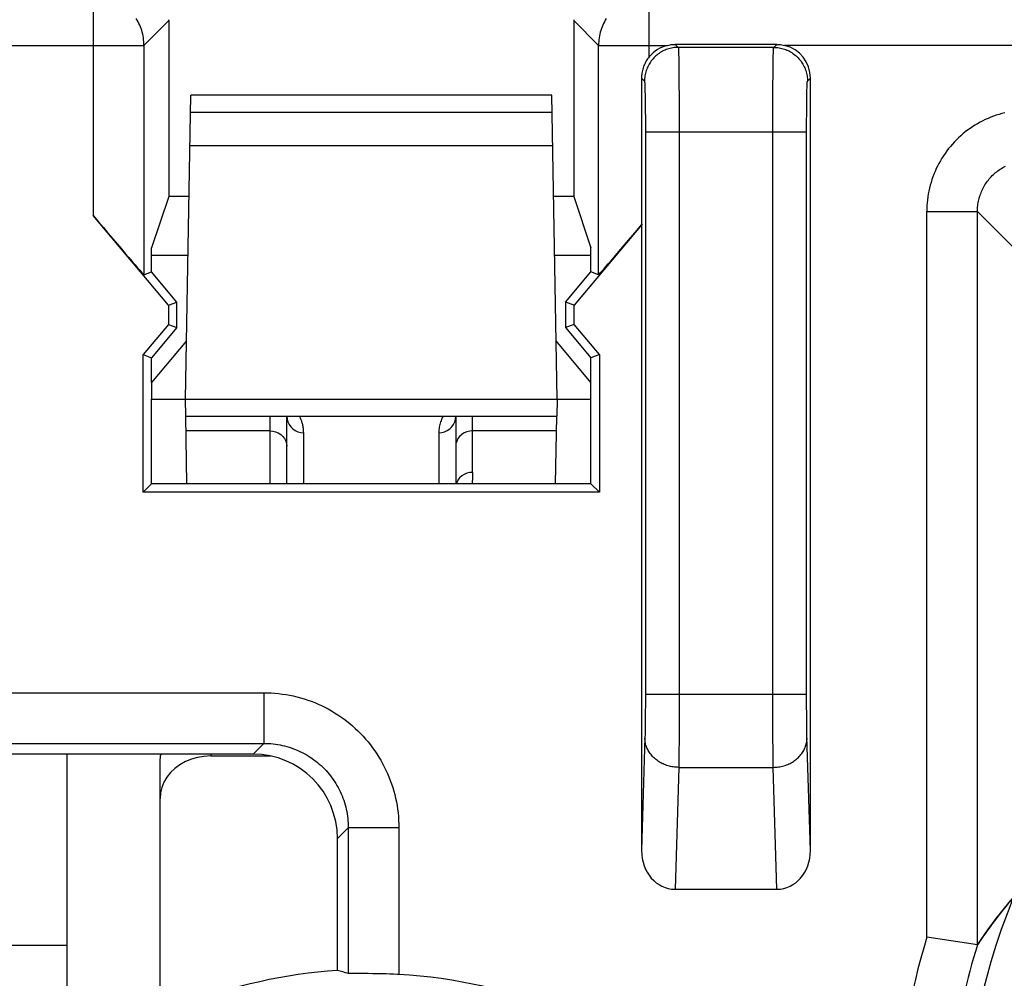
# Model space of a CAD drawing. Units: millimetres. Extents: x 120.1 to 142.5, y 83.7 to 132.5.
# Drawn here: x 126.2 to 132, y 123.2 to 128.9 of the extents above; entities that cross this region are included whole.
import ezdxf

# ---------------------------------------------------------------- set-up
doc = ezdxf.new("R2010")
doc.units = ezdxf.units.MM
doc.header["$LTSCALE"] = 16.335
doc.layers.get('0').update_dxf_attribs({"linetype": 'CONTINUOUS'})
for name, color, linetype in [('ASSI', 7, 'CONTINUOUS'), ('DRAFT', 7, 'CONTINUOUS'), ('RACCORDO', 7, 'CONTINUOUS')]:
    doc.layers.add(name, color=color, linetype=linetype)

msp = doc.modelspace()

# ---------------------------------------------------------------- linework, layer by layer
at = {"color": 253, "linetype": 'CONTINUOUS'}
for p, q in [((126.5909, 129.0087), (126.5909, 127.7009)), ((129.8818, 128.6411), (129.8818, 129.0087)), ((127.0376, 128.8554), (126.8909, 128.7087)), ((129.5818, 128.7087), (129.4351, 128.8554)), ((125.1818, 128.7087), (126.8909, 128.7087)), ((126.8909, 128.7087), (126.8909, 127.3514)), ((129.5818, 127.3514), (129.5818, 128.7087)), ((129.5818, 128.7087), (129.9897, 128.7087)), ((130.0363, 128.7142), (130.0539, 128.6966)), ((130.6188, 128.6966), (130.6364, 128.7142)), ((139.4747, 128.7087), (130.683, 128.7087)), ((130.6188, 128.6966), (130.0539, 128.6966)), ((130.0552, 128.6777), (130.0556, 128.6679)), ((130.0556, 128.6679), (130.0559, 128.6561)), ((130.0559, 128.6561), (130.0563, 128.6348)), ((130.6162, 128.6267), (130.6166, 128.6494)), ((130.6166, 128.6494), (130.6169, 128.6622)), ((130.0563, 128.6348), (130.0569, 128.6)), ((130.0569, 128.6), (130.0576, 128.5471)), ((130.615, 128.5354), (130.6156, 128.5902)), ((130.6156, 128.5902), (130.6162, 128.6267)), ((130.0576, 128.5471), (130.0581, 128.4851)), ((130.6145, 128.4717), (130.615, 128.5354)), ((129.8539, 128.4966), (129.8363, 128.5143)), ((129.8556, 128.4794), (129.8559, 128.4723)), ((129.8559, 128.4723), (129.8562, 128.4641)), ((130.0581, 128.4851), (130.0586, 128.4009)), ((130.614, 128.386), (130.6145, 128.4717)), ((130.8163, 128.4595), (130.8166, 128.4683)), ((130.8187, 128.4966), (130.8363, 128.5142)), ((129.8562, 128.4641), (129.8565, 128.4547)), ((129.8565, 128.4547), (129.8569, 128.4387)), ((129.8569, 128.4387), (129.8575, 128.4138)), ((129.8575, 128.4138), (129.858, 128.3776)), ((130.815, 128.3999), (130.8155, 128.4267)), ((130.8155, 128.4267), (130.8159, 128.4443)), ((130.8159, 128.4443), (130.8163, 128.4595)), ((129.858, 128.3776), (129.8586, 128.328)), ((130.0586, 128.4009), (130.0589, 128.309)), ((130.6137, 128.2931), (130.614, 128.386)), ((130.814, 128.3103), (130.8144, 128.3617)), ((130.8144, 128.3617), (130.815, 128.3999)), ((129.8586, 128.328), (129.8589, 128.2735)), ((130.0589, 128.309), (130.0591, 128.2128)), ((130.6136, 128.1967), (130.6137, 128.2931)), ((130.8137, 128.2545), (130.814, 128.3103)), ((129.8589, 128.2735), (129.8591, 128.2161)), ((130.8136, 128.1967), (130.8137, 128.2545)), ((129.8591, 128.2161), (129.8591, 124.8689)), ((129.8591, 128.1967), (130.8136, 128.1967)), ((130.0591, 128.2128), (130.0591, 124.8689)), ((130.6137, 124.7899), (130.6136, 128.1967)), ((130.8136, 124.8594), (130.8136, 128.1967)), ((131.5251, 123.4307), (131.5251, 127.7255)), ((131.5251, 127.7255), (131.825, 127.7255)), ((131.825, 123.3856), (131.825, 127.7255)), ((131.825, 127.7255), (132.0363, 127.5143)), ((124.4719, 124.8775), (127.6007, 124.8775)), ((127.6007, 124.8775), (127.6007, 124.5779)), ((129.8591, 124.8689), (129.859, 124.8121)), ((129.8591, 124.8689), (130.8136, 124.8689)), ((130.0591, 124.8689), (130.059, 124.7743)), ((130.8137, 124.8028), (130.8136, 124.8594)), ((129.859, 124.8121), (129.8587, 124.7574)), ((130.814, 124.7486), (130.8137, 124.8028)), ((129.8586, 124.74), (129.8581, 124.691)), ((129.8587, 124.7574), (129.8586, 124.74)), ((130.059, 124.7743), (130.0587, 124.6831)), ((130.6139, 124.6979), (130.6137, 124.7899)), ((130.8145, 124.6988), (130.814, 124.7486)), ((129.8581, 124.691), (129.8575, 124.6551)), ((130.0587, 124.6831), (130.0582, 124.5986)), ((130.6144, 124.6121), (130.6139, 124.6979)), ((130.815, 124.6619), (130.8145, 124.6988)), ((129.857, 124.6302), (129.8566, 124.614)), ((129.8575, 124.6551), (129.857, 124.6302)), ((130.8155, 124.6361), (130.815, 124.6619)), ((130.8159, 124.6191), (130.8155, 124.6361)), ((124.4719, 124.5779), (127.6007, 124.5779)), ((127.6007, 124.5779), (127.537, 124.5142)), ((129.8566, 124.614), (129.8363, 123.9431)), ((130.0582, 124.5986), (130.0576, 124.5239)), ((130.6149, 124.5355), (130.6144, 124.6121)), ((130.8363, 123.9431), (130.8159, 124.6191)), ((130.0576, 124.5239), (130.057, 124.471)), ((130.6155, 124.4808), (130.6149, 124.5355)), ((130.057, 124.471), (130.0564, 124.4359)), ((130.6162, 124.4359), (130.6155, 124.4808)), ((130.0564, 124.4359), (130.0346, 123.7142)), ((130.0564, 124.4359), (130.6162, 124.4359)), ((130.638, 123.7142), (130.6162, 124.4359)), ((128.1, 124.0786), (128.0363, 124.0149)), ((128.1, 124.0786), (128.1, 123.2161)), ((128.3996, 124.0786), (128.1, 124.0786)), ((128.3996, 124.0786), (128.3996, 123.2098))]:
    msp.add_line(p, q, dxfattribs=at)
at = {"color": 7, "linetype": 'CONTINUOUS'}
for p, q in [((127.0376, 128.8554), (127.0376, 127.8142)), ((129.4351, 128.8554), (129.4351, 127.8142)), ((130.6364, 128.7142), (130.0363, 128.7142)), ((129.8363, 128.5143), (129.8363, 123.9431)), ((130.8363, 123.9431), (130.8363, 128.5142)), ((127.0376, 127.8142), (126.9363, 127.5102)), ((127.1573, 127.8142), (127.0376, 127.8142)), ((129.4351, 127.8142), (129.3154, 127.8142)), ((129.4351, 127.8142), (129.5363, 127.5102)), ((127.0357, 127.1708), (126.5909, 127.7009)), ((129.8363, 127.6467), (129.437, 127.1708)), ((129.8363, 127.6468), (129.8363, 127.6467)), ((126.9363, 127.368), (126.9363, 127.5102)), ((129.5363, 127.368), (129.5363, 127.5102)), ((127.1512, 127.4642), (126.9363, 127.4642)), ((129.5363, 127.4642), (129.3215, 127.4642)), ((126.8909, 127.3514), (126.9363, 127.368)), ((127.0863, 127.1892), (126.9363, 127.368)), ((129.3863, 127.1892), (129.5363, 127.368)), ((129.5818, 127.3514), (129.5363, 127.368)), ((127.0357, 127.1708), (127.0863, 127.1892)), ((127.0863, 127.0392), (127.0863, 127.1892)), ((129.3863, 127.1892), (129.3863, 127.0392)), ((129.437, 127.1708), (129.3863, 127.1892)), ((127.0357, 127.1708), (127.0357, 127.0576)), ((129.437, 127.0576), (129.437, 127.1708)), ((127.0357, 127.0576), (126.8857, 126.8789)), ((127.0863, 127.0392), (126.9363, 126.8604)), ((127.0357, 127.0576), (127.0863, 127.0392)), ((129.437, 127.0576), (129.3863, 127.0392)), ((129.3863, 127.0392), (129.5363, 126.8604)), ((129.587, 126.8789), (129.437, 127.0576)), ((126.8857, 126.0636), (126.8857, 126.8789)), ((126.8857, 126.8789), (126.9363, 126.8604)), ((126.9363, 126.7142), (126.9363, 126.8604)), ((129.587, 126.8789), (129.5363, 126.8604)), ((129.5363, 126.7142), (129.5363, 126.8604)), ((129.587, 126.8789), (129.587, 126.0636)), ((126.9363, 126.1142), (126.9363, 126.6142)), ((129.5363, 126.1142), (129.5363, 126.6142)), ((126.8857, 126.0636), (126.9363, 126.1142)), ((129.5363, 126.1142), (126.9363, 126.1142)), ((129.5363, 126.1142), (129.587, 126.0636)), ((129.587, 126.0636), (126.8857, 126.0636)), ((127.537, 124.5142), (124.5356, 124.5142)), ((126.4363, 122.643), (126.4363, 124.5142)), ((128.0363, 123.2338), (128.0363, 124.0149)), ((130.0346, 123.7142), (130.638, 123.7142)), ((131.825, 123.3856), (131.5251, 123.4307)), ((126.4363, 123.3822), (125.6363, 123.3822)), ((131.825, 123.3856), (131.8251, 123.3856)), ((128.1934, 123.2153), (128.125, 123.2153)), ((128.2181, 123.2152), (128.1934, 123.2153)), ((128.2449, 123.2149), (128.2181, 123.2152)), ((128.2639, 123.2146), (128.2449, 123.2149)), ((128.2835, 123.2142), (128.2639, 123.2146)), ((128.3037, 123.2137), (128.2835, 123.2142)), ((128.3245, 123.2131), (128.3037, 123.2137)), ((128.3457, 123.2123), (128.3245, 123.2131)), ((128.3672, 123.2114), (128.3457, 123.2123))]:
    msp.add_line(p, q, dxfattribs=at)
at = {"color": 253, "linetype": 'CONTINUOUS'}
for points in [[(126.8909, 128.7087), (126.8906, 128.7199), (126.89, 128.7311), (126.889, 128.7423), (126.8875, 128.7534), (126.8856, 128.7645), (126.8833, 128.7754), (126.8806, 128.7863), (126.8775, 128.7971), (126.874, 128.8077), (126.8701, 128.8183), (126.8658, 128.8286), (126.8611, 128.8388), (126.8561, 128.8488), (126.8506, 128.8586), (126.8449, 128.8683)], [(129.6278, 128.8682), (129.622, 128.8586), (129.6166, 128.8488), (129.6115, 128.8388), (129.6069, 128.8286), (129.6026, 128.8182), (129.5987, 128.8077), (129.5951, 128.7971), (129.592, 128.7863), (129.5893, 128.7754), (129.587, 128.7644), (129.5852, 128.7534), (129.5837, 128.7423), (129.5827, 128.7311), (129.582, 128.7199), (129.5818, 128.7087)], [(130.0539, 128.6966), (130.0459, 128.6964), (130.0378, 128.6959), (130.0298, 128.6951), (130.0218, 128.694), (130.0139, 128.6925), (130.0061, 128.6908), (129.9983, 128.6887), (129.9906, 128.6863), (129.983, 128.6836), (129.9755, 128.6806), (129.9682, 128.6773), (129.961, 128.6737), (129.9539, 128.6698), (129.9471, 128.6656), (129.9403, 128.6612), (129.9338, 128.6565), (129.9275, 128.6515), (129.9213, 128.6463), (129.9154, 128.6408), (129.9097, 128.6351), (129.9043, 128.6292), (129.899, 128.6231), (129.8941, 128.6167), (129.8894, 128.6102), (129.8849, 128.6035), (129.8808, 128.5966), (129.8769, 128.5895), (129.8733, 128.5823), (129.87, 128.575), (129.867, 128.5675), (129.8642, 128.5599), (129.8618, 128.5523), (129.8598, 128.5445), (129.858, 128.5366), (129.8565, 128.5287), (129.8554, 128.5207), (129.8546, 128.5127), (129.8541, 128.5047), (129.8539, 128.4966)], [(130.0539, 128.6966), (130.0541, 128.6961), (130.0542, 128.695), (130.0544, 128.6934), (130.0546, 128.6913), (130.0548, 128.6887), (130.0549, 128.6855), (130.0551, 128.6819), (130.0552, 128.6777)], [(130.6169, 128.6622), (130.6173, 128.673), (130.6174, 128.6777), (130.6176, 128.6819), (130.6177, 128.6855), (130.6179, 128.6887), (130.6181, 128.6913), (130.6182, 128.6934), (130.6184, 128.695), (130.6186, 128.6961), (130.6188, 128.6966)], [(130.6188, 128.6966), (130.6268, 128.6964), (130.6348, 128.6959), (130.6429, 128.6951), (130.6508, 128.694), (130.6587, 128.6925), (130.6666, 128.6908), (130.6744, 128.6887), (130.6821, 128.6863), (130.6897, 128.6836), (130.6971, 128.6806), (130.7045, 128.6773), (130.7117, 128.6737), (130.7187, 128.6698), (130.7256, 128.6656), (130.7323, 128.6612), (130.7389, 128.6565), (130.7452, 128.6515), (130.7513, 128.6463), (130.7573, 128.6408), (130.763, 128.6351), (130.7684, 128.6292), (130.7736, 128.6231), (130.7786, 128.6167), (130.7833, 128.6102), (130.7877, 128.6035), (130.7919, 128.5966), (130.7958, 128.5895), (130.7994, 128.5823), (130.8027, 128.575), (130.8057, 128.5675), (130.8084, 128.5599), (130.8108, 128.5523), (130.8129, 128.5445), (130.8147, 128.5366), (130.8161, 128.5287), (130.8173, 128.5207), (130.8181, 128.5127), (130.8186, 128.5047), (130.8187, 128.4966)], [(129.8539, 128.4966), (129.8541, 128.4963), (129.8543, 128.4957), (129.8544, 128.4947), (129.8546, 128.4934), (129.8548, 128.4919), (129.8549, 128.49), (129.8551, 128.4878), (129.8553, 128.4853), (129.8554, 128.4825), (129.8556, 128.4794)], [(130.8166, 128.4683), (130.8169, 128.476), (130.8171, 128.4794), (130.8172, 128.4825), (130.8174, 128.4853), (130.8176, 128.4878), (130.8177, 128.49), (130.8179, 128.4919), (130.818, 128.4934), (130.8182, 128.4947), (130.8184, 128.4957), (130.8186, 128.4963), (130.8187, 128.4966)], [(131.9871, 128.3094), (131.9701, 128.3051), (131.9533, 128.3004), (131.9366, 128.2951), (131.92, 128.2894), (131.9037, 128.2831), (131.8875, 128.2765), (131.8716, 128.2693), (131.8559, 128.2617), (131.8404, 128.2537), (131.8251, 128.2452), (131.8102, 128.2362), (131.7954, 128.2268), (131.781, 128.217), (131.7668, 128.2068), (131.753, 128.1962), (131.7394, 128.1852), (131.7262, 128.1737), (131.7133, 128.1619), (131.7008, 128.1498), (131.6886, 128.1372), (131.6768, 128.1243), (131.6654, 128.1111), (131.6544, 128.0976), (131.6437, 128.0837), (131.6335, 128.0696), (131.6237, 128.0551), (131.6143, 128.0404), (131.6054, 128.0254), (131.5969, 128.0102), (131.5888, 127.9947), (131.5812, 127.979), (131.5741, 127.963), (131.5674, 127.9469), (131.5612, 127.9305), (131.5554, 127.914), (131.5502, 127.8973), (131.5454, 127.8804), (131.5411, 127.8635), (131.5374, 127.8464), (131.5341, 127.8292), (131.5313, 127.812), (131.5291, 127.7947), (131.5273, 127.7774), (131.5261, 127.7601), (131.5253, 127.7428), (131.5251, 127.7255)], [(131.825, 127.7255), (131.8252, 127.7342), (131.8255, 127.7428), (131.8261, 127.7515), (131.827, 127.7601), (131.8282, 127.7688), (131.8295, 127.7774), (131.8312, 127.786), (131.8331, 127.7945), (131.8352, 127.803), (131.8376, 127.8115), (131.8402, 127.8198), (131.8431, 127.8281), (131.8462, 127.8363), (131.8495, 127.8443), (131.8531, 127.8523), (131.8569, 127.8602), (131.8609, 127.8679), (131.8652, 127.8755), (131.8696, 127.883), (131.8743, 127.8904), (131.8792, 127.8976), (131.8843, 127.9047), (131.8896, 127.9116), (131.8951, 127.9184), (131.9009, 127.925), (131.9068, 127.9314), (131.9128, 127.9377), (131.9191, 127.9438), (131.9256, 127.9497), (131.9322, 127.9554), (131.9389, 127.9609), (131.9459, 127.9662), (131.9529, 127.9713), (131.9602, 127.9762), (131.9675, 127.9809), (131.975, 127.9854), (131.9826, 127.9896), (131.9904, 127.9937)], [(127.6007, 124.8775), (127.6226, 124.8772), (127.6444, 124.8763), (127.6662, 124.8748), (127.688, 124.8727), (127.7099, 124.87), (127.7317, 124.8667), (127.7534, 124.8628), (127.775, 124.8583), (127.7965, 124.8532), (127.8178, 124.8475), (127.839, 124.8412), (127.86, 124.8343), (127.8808, 124.8269), (127.9014, 124.8189), (127.9217, 124.8103), (127.9418, 124.8012), (127.9615, 124.7915), (127.9811, 124.7813), (128.0003, 124.7706), (128.0192, 124.7593), (128.0378, 124.7476), (128.056, 124.7353), (128.0739, 124.7225), (128.0915, 124.7092), (128.1087, 124.6955), (128.1255, 124.6812), (128.1419, 124.6665), (128.1579, 124.6514), (128.1735, 124.6358), (128.1886, 124.6198), (128.2033, 124.6034), (128.2176, 124.5866), (128.2313, 124.5694), (128.2446, 124.5519), (128.2574, 124.5339), (128.2697, 124.5157), (128.2814, 124.4971), (128.2927, 124.4782), (128.3034, 124.459), (128.3136, 124.4395), (128.3233, 124.4197), (128.3324, 124.3996), (128.341, 124.3793), (128.349, 124.3587), (128.3564, 124.338), (128.3633, 124.317), (128.3696, 124.2958), (128.3753, 124.2744), (128.3804, 124.2529), (128.3849, 124.2313), (128.3888, 124.2096), (128.3922, 124.1878), (128.3949, 124.166), (128.397, 124.1441), (128.3984, 124.1223), (128.3993, 124.1004), (128.3996, 124.0786)], [(127.6007, 124.5779), (127.6144, 124.5778), (127.628, 124.5772), (127.6417, 124.5763), (127.6554, 124.575), (127.6691, 124.5733), (127.6827, 124.5713), (127.6963, 124.5689), (127.7098, 124.5661), (127.7233, 124.5629), (127.7366, 124.5594), (127.7499, 124.5554), (127.763, 124.5512), (127.776, 124.5465), (127.7889, 124.5415), (127.8016, 124.5362), (127.8142, 124.5305), (127.8265, 124.5245), (127.8387, 124.5181), (127.8507, 124.5114), (127.8626, 124.5044), (127.8742, 124.497), (127.8856, 124.4893), (127.8968, 124.4814), (127.9078, 124.4731), (127.9185, 124.4645), (127.929, 124.4556), (127.9393, 124.4464), (127.9493, 124.4369), (127.959, 124.4272), (127.9685, 124.4172), (127.9777, 124.407), (127.9866, 124.3964), (127.9952, 124.3857), (128.0035, 124.3747), (128.0115, 124.3635), (128.0191, 124.3521), (128.0265, 124.3405), (128.0335, 124.3286), (128.0402, 124.3166), (128.0466, 124.3044), (128.0526, 124.2921), (128.0583, 124.2795), (128.0636, 124.2668), (128.0686, 124.2539), (128.0733, 124.2409), (128.0776, 124.2278), (128.0815, 124.2145), (128.085, 124.2012), (128.0882, 124.1877), (128.091, 124.1742), (128.0934, 124.1606), (128.0955, 124.147), (128.0971, 124.1333), (128.0984, 124.1196), (128.0993, 124.1059), (128.0999, 124.0923), (128.1, 124.0786)], [(130.0564, 124.4359), (130.0484, 124.4361), (130.0404, 124.4366), (130.0325, 124.4373), (130.0245, 124.4384), (130.0167, 124.4397), (130.0088, 124.4412), (130.0011, 124.4431), (129.9934, 124.4452), (129.9859, 124.4476), (129.9785, 124.4502), (129.9712, 124.4531), (129.964, 124.4562), (129.957, 124.4596), (129.9501, 124.4632), (129.9434, 124.4671), (129.9369, 124.4712), (129.9306, 124.4755), (129.9244, 124.48), (129.9185, 124.4847), (129.9128, 124.4896), (129.9074, 124.4948), (129.9022, 124.5001), (129.8972, 124.5055), (129.8925, 124.5112), (129.888, 124.517), (129.8838, 124.5229), (129.8799, 124.529), (129.8763, 124.5352), (129.873, 124.5416), (129.8699, 124.548), (129.8672, 124.5545), (129.8648, 124.5612), (129.8626, 124.5679), (129.8608, 124.5746), (129.8593, 124.5815), (129.8581, 124.5883), (129.8572, 124.5952), (129.8567, 124.6022), (129.8565, 124.6091)], [(130.6162, 124.4359), (130.6242, 124.4361), (130.6322, 124.4366), (130.6402, 124.4373), (130.6481, 124.4384), (130.656, 124.4397), (130.6638, 124.4412), (130.6716, 124.4431), (130.6792, 124.4452), (130.6868, 124.4476), (130.6942, 124.4502), (130.7015, 124.4531), (130.7087, 124.4562), (130.7157, 124.4596), (130.7226, 124.4632), (130.7293, 124.4671), (130.7358, 124.4712), (130.7421, 124.4755), (130.7482, 124.48), (130.7541, 124.4847), (130.7598, 124.4896), (130.7653, 124.4948), (130.7705, 124.5001), (130.7755, 124.5055), (130.7802, 124.5112), (130.7846, 124.517), (130.7888, 124.5229), (130.7927, 124.529), (130.7964, 124.5352), (130.7997, 124.5416), (130.8027, 124.548), (130.8055, 124.5545), (130.8079, 124.5612), (130.81, 124.5679), (130.8119, 124.5746), (130.8134, 124.5815), (130.8145, 124.5883), (130.8154, 124.5952), (130.816, 124.6022), (130.8162, 124.6091)]]:
    msp.add_lwpolyline(points, dxfattribs=at)
at = {"color": 7, "linetype": 'CONTINUOUS'}
for points in [[(129.9897, 128.7087), (129.9973, 128.7104), (130.0051, 128.7118), (130.0128, 128.7128), (130.0206, 128.7136), (130.0285, 128.7141), (130.0363, 128.7142)], [(130.6364, 128.7142), (130.6442, 128.7141), (130.652, 128.7136), (130.6598, 128.7128), (130.6676, 128.7118), (130.6753, 128.7104), (130.683, 128.7087)], [(129.8818, 128.6411), (129.8771, 128.6352), (129.8726, 128.6291), (129.8684, 128.6228), (129.8643, 128.6163), (129.8606, 128.6097), (129.857, 128.6029), (129.8538, 128.596), (129.8508, 128.5889), (129.848, 128.5818), (129.8456, 128.5745), (129.8434, 128.5671), (129.8415, 128.5597), (129.8399, 128.5522), (129.8386, 128.5446), (129.8376, 128.5371), (129.8369, 128.5295), (129.8364, 128.5219), (129.8363, 128.5143)], [(128.125, 123.2153), (128.117, 123.2153), (128.1136, 123.2154), (128.1105, 123.2154), (128.1078, 123.2155), (128.1054, 123.2156), (128.1035, 123.2157), (128.102, 123.2158), (128.1008, 123.2159), (128.1, 123.2161)], [(128.3996, 123.2098), (128.3888, 123.2103), (128.3672, 123.2114)]]:
    msp.add_lwpolyline(points, dxfattribs=at)
for centre, radius, start, end in [((135.8863, 122.1142), 4.15, 158.08074, 201.91926), ((128.2363, 120.2142), 3.0262, 93.78943, 128.9448), ((128.2363, 120.2142), 3, 48.591, 86.87964)]:
    msp.add_arc(centre, radius, start, end, dxfattribs=at)
at = {"color": 253, "linetype": 'CONTINUOUS'}
for radius, start, end in [(4.5556, 163.20353, 176.22745), (4.2556, 162.61665, 180)]:
    msp.add_arc((135.8863, 122.1142), radius, start, end, dxfattribs=at)
at = {"color": 7, "linetype": 'CONTINUOUS'}
for centre, major_axis, ratio, start_param, end_param in [((126.7375, 128.8553), (0.2122, 0.2122), 0.999695, -0.785246, -0.768097), ((129.7351, 128.8553), (0.2122, -0.2122), 0.999695, -2.373495, -2.356347), ((130.0364, 128.5142), (0.1415, -0.1415), 0.999695, 2.591591, 3.239426), ((130.6363, 128.5142), (0.1415, 0.1415), 0.999695, -0.785246, 0.550002), ((126.5909, 127.709), (-0.3, 0.3576), 0.011218, -4.699017, -3.145674), ((129.8818, 127.709), (0.3, 0.3576), 0.011218, -3.137512, -1.736387), ((127.5356, 124.0135), (-0.3545, -0.3545), 0.997265, 2.357564, 3.925621), ((130.0364, 123.9451), (0.007, 0.2309), 0.865926, -4.677489, -3.115419), ((130.6363, 123.9451), (-0.007, 0.2309), 0.865926, -3.167766, -1.605696), ((134.4031, 122.1142), (2.9667, 0), 0.866047, 2.494386, 2.623931), ((127.1276, 120.2142), (3.3288, 0), 0.942905, 1.274353, 1.294305)]:
    msp.add_ellipse(centre, major_axis=major_axis, ratio=ratio, start_param=start_param, end_param=end_param, dxfattribs=at)
at = {"layer": 'ASSI', "color": 253, "linetype": 'CONTINUOUS'}
for p, q in [((126.5909, 129.0087), (126.5909, 127.7009)), ((129.8818, 128.6411), (129.8818, 129.0087)), ((127.0376, 128.8554), (126.8909, 128.7087)), ((129.5818, 128.7087), (129.4351, 128.8554)), ((125.1818, 128.7087), (126.8909, 128.7087)), ((126.8909, 128.7087), (126.8909, 127.3514)), ((129.5818, 127.3514), (129.5818, 128.7087)), ((129.5818, 128.7087), (129.9897, 128.7087)), ((130.0363, 128.7142), (130.0539, 128.6966)), ((130.6188, 128.6966), (130.6364, 128.7142)), ((139.4747, 128.7087), (130.683, 128.7087)), ((130.6188, 128.6966), (130.0539, 128.6966)), ((130.0552, 128.6777), (130.0556, 128.6679)), ((130.0556, 128.6679), (130.0559, 128.6561)), ((130.0559, 128.6561), (130.0563, 128.6348)), ((130.6162, 128.6267), (130.6166, 128.6494)), ((130.6166, 128.6494), (130.6169, 128.6622)), ((130.0563, 128.6348), (130.0569, 128.6)), ((130.0569, 128.6), (130.0576, 128.5471)), ((130.615, 128.5354), (130.6156, 128.5902)), ((130.6156, 128.5902), (130.6162, 128.6267)), ((130.0576, 128.5471), (130.0581, 128.4851)), ((130.6145, 128.4717), (130.615, 128.5354)), ((129.8539, 128.4966), (129.8363, 128.5143)), ((129.8556, 128.4794), (129.8559, 128.4723)), ((129.8559, 128.4723), (129.8562, 128.4641)), ((130.0581, 128.4851), (130.0586, 128.4009)), ((130.614, 128.386), (130.6145, 128.4717)), ((130.8163, 128.4595), (130.8166, 128.4683)), ((130.8187, 128.4966), (130.8363, 128.5142)), ((129.8562, 128.4641), (129.8565, 128.4547)), ((129.8565, 128.4547), (129.8569, 128.4387)), ((129.8569, 128.4387), (129.8575, 128.4138)), ((129.8575, 128.4138), (129.858, 128.3776)), ((130.815, 128.3999), (130.8155, 128.4267)), ((130.8155, 128.4267), (130.8159, 128.4443)), ((130.8159, 128.4443), (130.8163, 128.4595)), ((129.858, 128.3776), (129.8586, 128.328)), ((130.0586, 128.4009), (130.0589, 128.309)), ((130.6137, 128.2931), (130.614, 128.386)), ((130.814, 128.3103), (130.8144, 128.3617)), ((130.8144, 128.3617), (130.815, 128.3999)), ((129.8586, 128.328), (129.8589, 128.2735)), ((130.0589, 128.309), (130.0591, 128.2128)), ((130.6136, 128.1967), (130.6137, 128.2931)), ((130.8137, 128.2545), (130.814, 128.3103)), ((129.8589, 128.2735), (129.8591, 128.2161)), ((130.8136, 128.1967), (130.8137, 128.2545)), ((129.8591, 128.2161), (129.8591, 124.8689)), ((129.8591, 128.1967), (130.8136, 128.1967)), ((130.0591, 128.2128), (130.0591, 124.8689)), ((130.6137, 124.7899), (130.6136, 128.1967)), ((130.8136, 124.8594), (130.8136, 128.1967)), ((131.5251, 123.4307), (131.5251, 127.7255)), ((131.5251, 127.7255), (131.825, 127.7255)), ((131.825, 123.3856), (131.825, 127.7255)), ((131.825, 127.7255), (132.0363, 127.5143)), ((124.4719, 124.8775), (127.6007, 124.8775)), ((127.6007, 124.8775), (127.6007, 124.5779)), ((129.8591, 124.8689), (129.859, 124.8121)), ((129.8591, 124.8689), (130.8136, 124.8689)), ((130.0591, 124.8689), (130.059, 124.7743)), ((130.8137, 124.8028), (130.8136, 124.8594)), ((129.859, 124.8121), (129.8587, 124.7574)), ((130.814, 124.7486), (130.8137, 124.8028)), ((129.8586, 124.74), (129.8581, 124.691)), ((129.8587, 124.7574), (129.8586, 124.74)), ((130.059, 124.7743), (130.0587, 124.6831)), ((130.6139, 124.6979), (130.6137, 124.7899)), ((130.8145, 124.6988), (130.814, 124.7486)), ((129.8581, 124.691), (129.8575, 124.6551)), ((130.0587, 124.6831), (130.0582, 124.5986)), ((130.6144, 124.6121), (130.6139, 124.6979)), ((130.815, 124.6619), (130.8145, 124.6988)), ((129.857, 124.6302), (129.8566, 124.614)), ((129.8575, 124.6551), (129.857, 124.6302)), ((130.8155, 124.6361), (130.815, 124.6619)), ((130.8159, 124.6191), (130.8155, 124.6361)), ((124.4719, 124.5779), (127.6007, 124.5779)), ((127.6007, 124.5779), (127.537, 124.5142)), ((129.8566, 124.614), (129.8363, 123.9431)), ((130.0582, 124.5986), (130.0576, 124.5239)), ((130.6149, 124.5355), (130.6144, 124.6121)), ((130.8363, 123.9431), (130.8159, 124.6191)), ((130.0576, 124.5239), (130.057, 124.471)), ((130.6155, 124.4808), (130.6149, 124.5355)), ((130.057, 124.471), (130.0564, 124.4359)), ((130.6162, 124.4359), (130.6155, 124.4808)), ((130.0564, 124.4359), (130.0346, 123.7142)), ((130.0564, 124.4359), (130.6162, 124.4359)), ((130.638, 123.7142), (130.6162, 124.4359)), ((128.1, 124.0786), (128.0363, 124.0149)), ((128.1, 124.0786), (128.1, 123.2161)), ((128.3996, 124.0786), (128.1, 124.0786)), ((128.3996, 124.0786), (128.3996, 123.2098))]:
    msp.add_line(p, q, dxfattribs=at)
at = {"layer": 'ASSI', "color": 7, "linetype": 'CONTINUOUS'}
for p, q in [((127.0376, 128.8554), (127.0376, 127.8142)), ((129.4351, 128.8554), (129.4351, 127.8142)), ((130.6364, 128.7142), (130.0363, 128.7142)), ((129.8363, 128.5143), (129.8363, 127.6468)), ((130.8363, 123.9431), (130.8363, 128.5142)), ((127.0376, 127.8142), (126.9363, 127.5102)), ((127.1573, 127.8142), (127.0376, 127.8142)), ((129.4351, 127.8142), (129.3154, 127.8142)), ((129.4351, 127.8142), (129.5363, 127.5102)), ((127.0357, 127.1708), (126.5909, 127.7009)), ((129.8393, 127.6503), (129.437, 127.1708)), ((129.8249, 127.6332), (129.762, 127.5589)), ((129.8363, 127.6467), (129.8363, 123.9431)), ((129.762, 127.5589), (129.7095, 127.4971)), ((126.9363, 127.368), (126.9363, 127.5102)), ((129.5363, 127.368), (129.5363, 127.5102)), ((129.7095, 127.4971), (129.6673, 127.4478)), ((129.6673, 127.4478), (129.6352, 127.4106)), ((126.8909, 127.3514), (126.9363, 127.368)), ((127.0863, 127.1892), (126.9363, 127.368)), ((129.3863, 127.1892), (129.5363, 127.368)), ((129.5818, 127.3514), (129.5363, 127.368)), ((129.6048, 127.3758), (129.5987, 127.369)), ((129.616, 127.3885), (129.6048, 127.3758)), ((129.6352, 127.4106), (129.616, 127.3885)), ((127.0357, 127.1708), (127.0863, 127.1892)), ((127.0863, 127.0392), (127.0863, 127.1892)), ((129.3863, 127.1892), (129.3863, 127.0392)), ((129.437, 127.1708), (129.3863, 127.1892)), ((127.0357, 127.1708), (127.0357, 127.0576)), ((129.437, 127.0576), (129.437, 127.1708)), ((127.0357, 127.0576), (126.8857, 126.8789)), ((127.0863, 127.0392), (126.9363, 126.8604)), ((127.0357, 127.0576), (127.0863, 127.0392)), ((129.437, 127.0576), (129.3863, 127.0392)), ((129.3863, 127.0392), (129.5363, 126.8604)), ((129.587, 126.8789), (129.437, 127.0576)), ((126.8857, 126.0636), (126.8857, 126.8789)), ((126.8857, 126.8789), (126.9363, 126.8604)), ((126.9363, 126.7142), (126.9363, 126.8604)), ((129.587, 126.8789), (129.5363, 126.8604)), ((129.5363, 126.7142), (129.5363, 126.8604)), ((129.587, 126.8789), (129.587, 126.0636)), ((126.9363, 126.1142), (126.9363, 126.6142)), ((129.5363, 126.1142), (129.5363, 126.6142)), ((126.8857, 126.0636), (126.9363, 126.1142)), ((129.5363, 126.1142), (126.9363, 126.1142)), ((129.5363, 126.1142), (129.587, 126.0636)), ((129.587, 126.0636), (126.8857, 126.0636)), ((127.537, 124.5142), (124.5356, 124.5142)), ((128.0363, 123.2338), (128.0363, 124.0149)), ((130.0346, 123.7142), (130.638, 123.7142)), ((131.825, 123.3856), (131.5251, 123.4307)), ((128.1934, 123.2153), (128.125, 123.2153)), ((128.2181, 123.2152), (128.1934, 123.2153)), ((128.2449, 123.2149), (128.2181, 123.2152)), ((128.2639, 123.2146), (128.2449, 123.2149)), ((128.2835, 123.2142), (128.2639, 123.2146)), ((128.3037, 123.2137), (128.2835, 123.2142)), ((128.3245, 123.2131), (128.3037, 123.2137)), ((128.3457, 123.2123), (128.3245, 123.2131)), ((128.3672, 123.2114), (128.3457, 123.2123))]:
    msp.add_line(p, q, dxfattribs=at)
at = {"layer": 'ASSI', "color": 253, "linetype": 'CONTINUOUS'}
for points in [[(126.8909, 128.7087), (126.8906, 128.7199), (126.89, 128.7311), (126.889, 128.7423), (126.8875, 128.7534), (126.8856, 128.7645), (126.8833, 128.7754), (126.8806, 128.7863), (126.8775, 128.7971), (126.874, 128.8077), (126.8701, 128.8183), (126.8658, 128.8286), (126.8611, 128.8388), (126.8561, 128.8488), (126.8506, 128.8586), (126.8449, 128.8683)], [(129.6278, 128.8682), (129.622, 128.8586), (129.6166, 128.8488), (129.6115, 128.8388), (129.6069, 128.8286), (129.6026, 128.8182), (129.5987, 128.8077), (129.5951, 128.7971), (129.592, 128.7863), (129.5893, 128.7754), (129.587, 128.7644), (129.5852, 128.7534), (129.5837, 128.7423), (129.5827, 128.7311), (129.582, 128.7199), (129.5818, 128.7087)], [(130.0539, 128.6966), (130.0459, 128.6964), (130.0378, 128.6959), (130.0298, 128.6951), (130.0218, 128.694), (130.0139, 128.6925), (130.0061, 128.6908), (129.9983, 128.6887), (129.9906, 128.6863), (129.983, 128.6836), (129.9755, 128.6806), (129.9682, 128.6773), (129.961, 128.6737), (129.9539, 128.6698), (129.9471, 128.6656), (129.9403, 128.6612), (129.9338, 128.6565), (129.9275, 128.6515), (129.9213, 128.6463), (129.9154, 128.6408), (129.9097, 128.6351), (129.9043, 128.6292), (129.899, 128.6231), (129.8941, 128.6167), (129.8894, 128.6102), (129.8849, 128.6035), (129.8808, 128.5966), (129.8769, 128.5895), (129.8733, 128.5823), (129.87, 128.575), (129.867, 128.5675), (129.8642, 128.5599), (129.8618, 128.5523), (129.8598, 128.5445), (129.858, 128.5366), (129.8565, 128.5287), (129.8554, 128.5207), (129.8546, 128.5127), (129.8541, 128.5047), (129.8539, 128.4966)], [(130.0539, 128.6966), (130.0541, 128.6961), (130.0542, 128.695), (130.0544, 128.6934), (130.0546, 128.6913), (130.0548, 128.6887), (130.0549, 128.6855), (130.0551, 128.6819), (130.0552, 128.6777)], [(130.6169, 128.6622), (130.6173, 128.673), (130.6174, 128.6777), (130.6176, 128.6819), (130.6177, 128.6855), (130.6179, 128.6887), (130.6181, 128.6913), (130.6182, 128.6934), (130.6184, 128.695), (130.6186, 128.6961), (130.6188, 128.6966)], [(130.6188, 128.6966), (130.6268, 128.6964), (130.6348, 128.6959), (130.6429, 128.6951), (130.6508, 128.694), (130.6587, 128.6925), (130.6666, 128.6908), (130.6744, 128.6887), (130.6821, 128.6863), (130.6897, 128.6836), (130.6971, 128.6806), (130.7045, 128.6773), (130.7117, 128.6737), (130.7187, 128.6698), (130.7256, 128.6656), (130.7323, 128.6612), (130.7389, 128.6565), (130.7452, 128.6515), (130.7513, 128.6463), (130.7573, 128.6408), (130.763, 128.6351), (130.7684, 128.6292), (130.7736, 128.6231), (130.7786, 128.6167), (130.7833, 128.6102), (130.7877, 128.6035), (130.7919, 128.5966), (130.7958, 128.5895), (130.7994, 128.5823), (130.8027, 128.575), (130.8057, 128.5675), (130.8084, 128.5599), (130.8108, 128.5523), (130.8129, 128.5445), (130.8147, 128.5366), (130.8161, 128.5287), (130.8173, 128.5207), (130.8181, 128.5127), (130.8186, 128.5047), (130.8187, 128.4966)], [(129.8539, 128.4966), (129.8541, 128.4963), (129.8543, 128.4957), (129.8544, 128.4947), (129.8546, 128.4934), (129.8548, 128.4919), (129.8549, 128.49), (129.8551, 128.4878), (129.8553, 128.4853), (129.8554, 128.4825), (129.8556, 128.4794)], [(130.8166, 128.4683), (130.8169, 128.476), (130.8171, 128.4794), (130.8172, 128.4825), (130.8174, 128.4853), (130.8176, 128.4878), (130.8177, 128.49), (130.8179, 128.4919), (130.818, 128.4934), (130.8182, 128.4947), (130.8184, 128.4957), (130.8186, 128.4963), (130.8187, 128.4966)], [(131.9871, 128.3094), (131.9701, 128.3051), (131.9533, 128.3004), (131.9366, 128.2951), (131.92, 128.2894), (131.9037, 128.2831), (131.8875, 128.2765), (131.8716, 128.2693), (131.8559, 128.2617), (131.8404, 128.2537), (131.8251, 128.2452), (131.8102, 128.2362), (131.7954, 128.2268), (131.781, 128.217), (131.7668, 128.2068), (131.753, 128.1962), (131.7394, 128.1852), (131.7262, 128.1737), (131.7133, 128.1619), (131.7008, 128.1498), (131.6886, 128.1372), (131.6768, 128.1243), (131.6654, 128.1111), (131.6544, 128.0976), (131.6437, 128.0837), (131.6335, 128.0696), (131.6237, 128.0551), (131.6143, 128.0404), (131.6054, 128.0254), (131.5969, 128.0102), (131.5888, 127.9947), (131.5812, 127.979), (131.5741, 127.963), (131.5674, 127.9469), (131.5612, 127.9305), (131.5554, 127.914), (131.5502, 127.8973), (131.5454, 127.8804), (131.5411, 127.8635), (131.5374, 127.8464), (131.5341, 127.8292), (131.5313, 127.812), (131.5291, 127.7947), (131.5273, 127.7774), (131.5261, 127.7601), (131.5253, 127.7428), (131.5251, 127.7255)], [(131.825, 127.7255), (131.8252, 127.7342), (131.8255, 127.7428), (131.8261, 127.7515), (131.827, 127.7601), (131.8282, 127.7688), (131.8295, 127.7774), (131.8312, 127.786), (131.8331, 127.7945), (131.8352, 127.803), (131.8376, 127.8115), (131.8402, 127.8198), (131.8431, 127.8281), (131.8462, 127.8363), (131.8495, 127.8443), (131.8531, 127.8523), (131.8569, 127.8602), (131.8609, 127.8679), (131.8652, 127.8755), (131.8696, 127.883), (131.8743, 127.8904), (131.8792, 127.8976), (131.8843, 127.9047), (131.8896, 127.9116), (131.8951, 127.9184), (131.9009, 127.925), (131.9068, 127.9314), (131.9128, 127.9377), (131.9191, 127.9438), (131.9256, 127.9497), (131.9322, 127.9554), (131.9389, 127.9609), (131.9459, 127.9662), (131.9529, 127.9713), (131.9602, 127.9762), (131.9675, 127.9809), (131.975, 127.9854), (131.9826, 127.9896), (131.9904, 127.9937)], [(127.6007, 124.8775), (127.6226, 124.8772), (127.6444, 124.8763), (127.6662, 124.8748), (127.688, 124.8727), (127.7099, 124.87), (127.7317, 124.8667), (127.7534, 124.8628), (127.775, 124.8583), (127.7965, 124.8532), (127.8178, 124.8475), (127.839, 124.8412), (127.86, 124.8343), (127.8808, 124.8269), (127.9014, 124.8189), (127.9217, 124.8103), (127.9418, 124.8012), (127.9615, 124.7915), (127.9811, 124.7813), (128.0003, 124.7706), (128.0192, 124.7593), (128.0378, 124.7476), (128.056, 124.7353), (128.0739, 124.7225), (128.0915, 124.7092), (128.1087, 124.6955), (128.1255, 124.6812), (128.1419, 124.6665), (128.1579, 124.6514), (128.1735, 124.6358), (128.1886, 124.6198), (128.2033, 124.6034), (128.2176, 124.5866), (128.2313, 124.5694), (128.2446, 124.5519), (128.2574, 124.5339), (128.2697, 124.5157), (128.2814, 124.4971), (128.2927, 124.4782), (128.3034, 124.459), (128.3136, 124.4395), (128.3233, 124.4197), (128.3324, 124.3996), (128.341, 124.3793), (128.349, 124.3587), (128.3564, 124.338), (128.3633, 124.317), (128.3696, 124.2958), (128.3753, 124.2744), (128.3804, 124.2529), (128.3849, 124.2313), (128.3888, 124.2096), (128.3922, 124.1878), (128.3949, 124.166), (128.397, 124.1441), (128.3984, 124.1223), (128.3993, 124.1004), (128.3996, 124.0786)], [(127.6007, 124.5779), (127.6144, 124.5778), (127.628, 124.5772), (127.6417, 124.5763), (127.6554, 124.575), (127.6691, 124.5733), (127.6827, 124.5713), (127.6963, 124.5689), (127.7098, 124.5661), (127.7233, 124.5629), (127.7366, 124.5594), (127.7499, 124.5554), (127.763, 124.5512), (127.776, 124.5465), (127.7889, 124.5415), (127.8016, 124.5362), (127.8142, 124.5305), (127.8265, 124.5245), (127.8387, 124.5181), (127.8507, 124.5114), (127.8626, 124.5044), (127.8742, 124.497), (127.8856, 124.4893), (127.8968, 124.4814), (127.9078, 124.4731), (127.9185, 124.4645), (127.929, 124.4556), (127.9393, 124.4464), (127.9493, 124.4369), (127.959, 124.4272), (127.9685, 124.4172), (127.9777, 124.407), (127.9866, 124.3964), (127.9952, 124.3857), (128.0035, 124.3747), (128.0115, 124.3635), (128.0191, 124.3521), (128.0265, 124.3405), (128.0335, 124.3286), (128.0402, 124.3166), (128.0466, 124.3044), (128.0526, 124.2921), (128.0583, 124.2795), (128.0636, 124.2668), (128.0686, 124.2539), (128.0733, 124.2409), (128.0776, 124.2278), (128.0815, 124.2145), (128.085, 124.2012), (128.0882, 124.1877), (128.091, 124.1742), (128.0934, 124.1606), (128.0955, 124.147), (128.0971, 124.1333), (128.0984, 124.1196), (128.0993, 124.1059), (128.0999, 124.0923), (128.1, 124.0786)], [(130.0564, 124.4359), (130.0484, 124.4361), (130.0404, 124.4366), (130.0325, 124.4373), (130.0245, 124.4384), (130.0167, 124.4397), (130.0088, 124.4412), (130.0011, 124.4431), (129.9934, 124.4452), (129.9859, 124.4476), (129.9785, 124.4502), (129.9712, 124.4531), (129.964, 124.4562), (129.957, 124.4596), (129.9501, 124.4632), (129.9434, 124.4671), (129.9369, 124.4712), (129.9306, 124.4755), (129.9244, 124.48), (129.9185, 124.4847), (129.9128, 124.4896), (129.9074, 124.4948), (129.9022, 124.5001), (129.8972, 124.5055), (129.8925, 124.5112), (129.888, 124.517), (129.8838, 124.5229), (129.8799, 124.529), (129.8763, 124.5352), (129.873, 124.5416), (129.8699, 124.548), (129.8672, 124.5545), (129.8648, 124.5612), (129.8626, 124.5679), (129.8608, 124.5746), (129.8593, 124.5815), (129.8581, 124.5883), (129.8572, 124.5952), (129.8567, 124.6022), (129.8565, 124.6091)], [(130.6162, 124.4359), (130.6242, 124.4361), (130.6322, 124.4366), (130.6402, 124.4373), (130.6481, 124.4384), (130.656, 124.4397), (130.6638, 124.4412), (130.6716, 124.4431), (130.6792, 124.4452), (130.6868, 124.4476), (130.6942, 124.4502), (130.7015, 124.4531), (130.7087, 124.4562), (130.7157, 124.4596), (130.7226, 124.4632), (130.7293, 124.4671), (130.7358, 124.4712), (130.7421, 124.4755), (130.7482, 124.48), (130.7541, 124.4847), (130.7598, 124.4896), (130.7653, 124.4948), (130.7705, 124.5001), (130.7755, 124.5055), (130.7802, 124.5112), (130.7846, 124.517), (130.7888, 124.5229), (130.7927, 124.529), (130.7964, 124.5352), (130.7997, 124.5416), (130.8027, 124.548), (130.8055, 124.5545), (130.8079, 124.5612), (130.81, 124.5679), (130.8119, 124.5746), (130.8134, 124.5815), (130.8145, 124.5883), (130.8154, 124.5952), (130.816, 124.6022), (130.8162, 124.6091)]]:
    msp.add_lwpolyline(points, dxfattribs=at)
at = {"layer": 'ASSI', "color": 7, "linetype": 'CONTINUOUS'}
for points in [[(129.9897, 128.7087), (129.9973, 128.7104), (130.0051, 128.7118), (130.0128, 128.7128), (130.0206, 128.7136), (130.0285, 128.7141), (130.0363, 128.7142)], [(130.6364, 128.7142), (130.6442, 128.7141), (130.652, 128.7136), (130.6598, 128.7128), (130.6676, 128.7118), (130.6753, 128.7104), (130.683, 128.7087)], [(129.8818, 128.6411), (129.8771, 128.6352), (129.8726, 128.6291), (129.8684, 128.6228), (129.8643, 128.6163), (129.8606, 128.6097), (129.857, 128.6029), (129.8538, 128.596), (129.8508, 128.5889), (129.848, 128.5818), (129.8456, 128.5745), (129.8434, 128.5671), (129.8415, 128.5597), (129.8399, 128.5522), (129.8386, 128.5446), (129.8376, 128.5371), (129.8369, 128.5295), (129.8364, 128.5219), (129.8363, 128.5143)], [(129.5987, 127.369), (129.5936, 127.3634), (129.5915, 127.361), (129.5895, 127.3589), (129.5878, 127.3571), (129.5863, 127.3555), (129.5851, 127.3542), (129.584, 127.3532), (129.5831, 127.3524), (129.5825, 127.3518), (129.582, 127.3515), (129.5818, 127.3514)], [(131.825, 123.3856), (131.8462, 123.4173), (131.868, 123.4488), (131.8903, 123.4801), (131.9132, 123.5111), (131.9366, 123.5419), (131.9606, 123.5726), (131.9852, 123.603), (132.0105, 123.6333), (132.0363, 123.6634)], [(128.125, 123.2153), (128.117, 123.2153), (128.1136, 123.2154), (128.1105, 123.2154), (128.1078, 123.2155), (128.1054, 123.2156), (128.1035, 123.2157), (128.102, 123.2158), (128.1008, 123.2159), (128.1, 123.2161)], [(128.3996, 123.2098), (128.3888, 123.2103), (128.3672, 123.2114)]]:
    msp.add_lwpolyline(points, dxfattribs=at)
for centre, radius, start, end in [((135.8863, 122.1142), 4.15, 158.08074, 201.91926), ((135.8863, 122.1142), 4.2556, 162.61665, 180), ((128.2363, 120.2142), 3.0262, 93.78943, 128.9448), ((128.2363, 120.2142), 3, 48.591, 86.87964)]:
    msp.add_arc(centre, radius, start, end, dxfattribs=at)
at = {"layer": 'ASSI', "color": 253, "linetype": 'CONTINUOUS'}
msp.add_arc((135.8863, 122.1142), 4.5556, 163.20353, 176.22745, dxfattribs=at)
at = {"layer": 'ASSI', "color": 7, "linetype": 'CONTINUOUS'}
for centre, major_axis, ratio, start_param, end_param in [((126.7375, 128.8553), (0.2122, 0.2122), 0.999695, -0.785246, -0.768097), ((129.7351, 128.8553), (0.2122, -0.2122), 0.999695, -2.373495, -2.356347), ((130.0364, 128.5142), (0.1415, -0.1415), 0.999695, 2.591591, 3.239426), ((130.6363, 128.5142), (0.1415, 0.1415), 0.999695, -0.785246, 0.550002), ((126.5909, 127.709), (-0.3, 0.3576), 0.011218, -4.699017, -3.145674), ((127.5356, 124.0135), (-0.3545, -0.3545), 0.997265, 2.357564, 3.925621), ((130.0364, 123.9451), (0.007, 0.2309), 0.865926, -4.677489, -3.115419), ((130.6363, 123.9451), (-0.007, 0.2309), 0.865926, -3.167766, -1.605696), ((127.1276, 120.2142), (3.3288, 0), 0.942905, 1.274353, 1.294305)]:
    msp.add_ellipse(centre, major_axis=major_axis, ratio=ratio, start_param=start_param, end_param=end_param, dxfattribs=at)
at = {"layer": 'DRAFT', "color": 7, "linetype": 'CONTINUOUS'}
for p, q in [((127.1363, 126.6142), (127.1678, 128.4142)), ((129.3049, 128.4142), (127.1678, 128.4142)), ((129.3363, 126.6142), (129.3049, 128.4142)), ((127.166, 128.3142), (129.3067, 128.3142)), ((127.1512, 127.4642), (126.9363, 127.4642)), ((129.5363, 127.4642), (129.3215, 127.4642)), ((127.1424, 126.9597), (126.9363, 126.7142)), ((129.5363, 126.7142), (129.3303, 126.9597)), ((126.9363, 126.7142), (126.9363, 126.6142)), ((129.5363, 126.6142), (129.5363, 126.7142)), ((126.9363, 126.6142), (127.1363, 126.6142)), ((127.1381, 126.5142), (127.1363, 126.6142)), ((129.3363, 126.6142), (129.3346, 126.5142)), ((129.3363, 126.6142), (129.5363, 126.6142)), ((127.1381, 126.5142), (129.3346, 126.5142))]:
    msp.add_line(p, q, dxfattribs=at)
at = {"layer": 'DRAFT', "color": 253, "linetype": 'CONTINUOUS'}
for p, q in [((127.1625, 128.1158), (129.3101, 128.1158)), ((127.1363, 126.6142), (129.3363, 126.6142))]:
    msp.add_line(p, q, dxfattribs=at)
at = {"layer": 'RACCORDO', "color": 7, "linetype": 'CONTINUOUS'}
for p, q in [((127.1451, 126.1142), (127.1381, 126.5142)), ((127.7363, 126.1142), (127.7363, 126.5142)), ((128.7363, 126.5142), (128.7363, 126.1142)), ((129.3276, 126.1142), (129.3346, 126.5142)), ((127.2863, 124.5033), (127.6406, 124.5033)), ((126.9863, 122.97), (126.9863, 124.4696))]:
    msp.add_line(p, q, dxfattribs=at)
at = {"layer": 'RACCORDO', "color": 253, "linetype": 'CONTINUOUS'}
for p, q in [((127.6363, 126.5142), (127.6363, 126.1142)), ((128.8363, 126.1814), (128.8363, 126.5142)), ((127.6363, 126.4268), (127.1396, 126.4268)), ((129.3331, 126.4268), (128.8363, 126.4268)), ((127.8363, 126.1142), (127.8363, 126.4165)), ((128.6363, 126.4165), (128.6363, 126.1142)), ((127.2863, 124.5142), (127.2863, 124.5033))]:
    msp.add_line(p, q, dxfattribs=at)
for points in [[(127.7363, 126.5142), (127.7379, 126.4972), (127.7424, 126.4808), (127.7497, 126.4653), (127.7597, 126.4514), (127.7721, 126.4393), (127.7863, 126.4296), (127.8021, 126.4224), (127.819, 126.418), (127.8363, 126.4165)], [(127.8363, 126.4165), (127.8362, 126.4231), (127.8359, 126.4296), (127.8354, 126.4358), (127.8347, 126.4419), (127.8339, 126.4477), (127.8329, 126.4533), (127.8318, 126.4588), (127.8306, 126.4641), (127.8292, 126.4693), (127.8278, 126.4744), (127.8262, 126.4793), (127.8246, 126.484), (127.8229, 126.4886), (127.8211, 126.4931), (127.8192, 126.4974), (127.8173, 126.5016), (127.8154, 126.5056), (127.8134, 126.5095), (127.8114, 126.5133), (127.8108, 126.5142)], [(128.6618, 126.5142), (128.6583, 126.5075), (128.655, 126.5008), (128.652, 126.4942), (128.6493, 126.4874), (128.6468, 126.4802), (128.6445, 126.4729), (128.6424, 126.4654), (128.6406, 126.4577), (128.6391, 126.4498), (128.6379, 126.4417), (128.6371, 126.4335), (128.6365, 126.4251), (128.6363, 126.4165)], [(128.6363, 126.4165), (128.6537, 126.418), (128.6705, 126.4224), (128.6863, 126.4296), (128.7006, 126.4393), (128.7129, 126.4514), (128.7229, 126.4653), (128.7303, 126.4808), (128.7348, 126.4972), (128.7363, 126.5142)], [(127.6363, 126.4268), (127.6537, 126.4254), (127.6705, 126.4214), (127.6863, 126.4147), (127.7006, 126.4056), (127.7129, 126.3944), (127.7229, 126.3815), (127.7303, 126.3672), (127.7348, 126.3519), (127.7363, 126.3362)], [(128.8363, 126.4268), (128.819, 126.4254), (128.8021, 126.4214), (128.7863, 126.4147), (128.7721, 126.4056), (128.7597, 126.3944), (128.7497, 126.3815), (128.7424, 126.3672), (128.7379, 126.3519), (128.7363, 126.3362)], [(128.8363, 126.1814), (128.819, 126.1801), (128.8021, 126.176), (128.7863, 126.1693), (128.7721, 126.1602), (128.7597, 126.1491), (128.7497, 126.1361), (128.7424, 126.1218), (128.7401, 126.1142)], [(128.8363, 126.1814), (128.836, 126.1624), (128.8353, 126.144), (128.8342, 126.1261), (128.8332, 126.1142)]]:
    msp.add_lwpolyline(points, dxfattribs=at)
at = {"layer": 'RACCORDO', "color": 7, "linetype": 'CONTINUOUS'}
for points in [[(126.9863, 124.4696), (126.9893, 124.5033), (126.9918, 124.5142)], [(127.2863, 124.5033), (127.2461, 124.5009), (127.2079, 124.4945), (127.1715, 124.4842), (127.1366, 124.4696), (127.1036, 124.4511), (127.0742, 124.4296), (127.0486, 124.405), (127.0265, 124.3773)], [(127.0265, 124.3773), (127.0092, 124.348), (126.9969, 124.3175), (126.9893, 124.2854), (126.9863, 124.2517)]]:
    msp.add_lwpolyline(points, dxfattribs=at)

doc.saveas('drawing.dxf')
